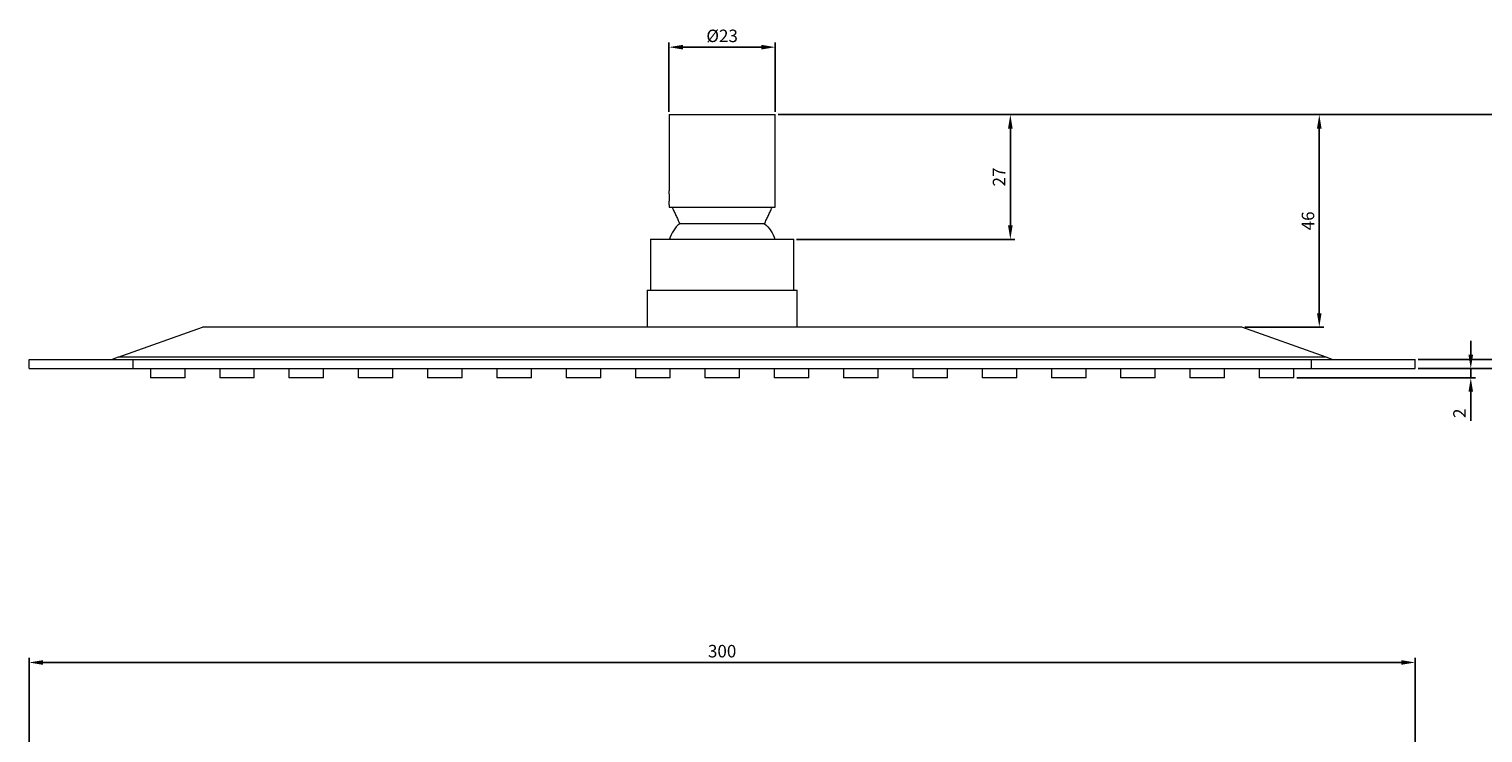
# Model space of a CAD drawing. Units: millimetres. Extents: x -283 to 1112, y 119 to 1457.
# Drawn here: x 325 to 640, y 1048 to 1200 of the extents above; entities that cross this region are included whole.
import ezdxf

# ---------------------------------------------------------------- set-up
doc = ezdxf.new("R2010")
doc.units = ezdxf.units.MM
doc.header["$PDMODE"] = 35
doc.layers.add('A1', color=2, linetype='Continuous')
doc.layers.add('DIM', color=6, linetype='Continuous')
doc.styles.add('勝泰-2.7', font='simplex.shx', dxfattribs={"height": 2.7, "bigfont": 'chineset.shx'})
doc.dimstyles.new('正常$0', dxfattribs={"dimtxt": 2, "dimasz": 3, "dimexe": 1, "dimexo": 0.625, "dimgap": 0.75, "dimtad": 1, "dimdsep": 46, "dimtxsty": '勝泰-2.7', "dimcen": 2.5, "dimclrd": 6, "dimclre": 6, "dimclrt": 6, "dimadec": 1, "dimazin": 0, "dimtfac": 1, "dimtmove": 0, "dimatfit": 3, "dimfxl": 0, "dimarcsym": 0})

# ---------------------------------------------------------------- blocks, each defined once
blk = doc.blocks.new('*D217')
at = {"layer": 'Defpoints', "color": 0, "ltscale": 10}
for p in [(325.2, 1063.08), (325.2, 1024.12), (625.2, 1024.12)]:
    blk.add_point(p, dxfattribs=at)
at = {"layer": 'DIM', "color": 6, "lineweight": -2, "ltscale": 10}
for p, q in [((325.2, 1024.75), (325.2, 1064.08)), ((625.2, 1024.75), (625.2, 1064.08)), ((622.2, 1063.08), (328.2, 1063.08))]:
    blk.add_line(p, q, dxfattribs=at)
at = {"layer": 'DIM', "color": 6, "ltscale": 10}
for points in [[(328.2, 1063.58), (328.2, 1062.58), (325.2, 1063.08)], [(622.2, 1063.58), (622.2, 1062.58), (625.2, 1063.08)]]:
    blk.add_solid(points, dxfattribs=at)
at = {"layer": 'DIM', "color": 6, "ltscale": 10, "insert": (475.2, 1065.18), "char_height": 2.7, "attachment_point": 5, "style": '勝泰-2.7'}
blk.add_mtext('300', dxfattribs=at)
blk = doc.blocks.new('*D219')
at = {"layer": 'Defpoints', "color": 0, "ltscale": 10}
for p in [(486.7, 1181.7), (652.93, 1181.7), (625.2, 1126.7)]:
    blk.add_point(p, dxfattribs=at)
at = {"layer": 'DIM', "color": 6, "lineweight": -2, "ltscale": 10}
for p, q in [((487.33, 1181.7), (653.93, 1181.7)), ((652.93, 1129.7), (652.93, 1178.7)), ((625.83, 1126.7), (653.93, 1126.7))]:
    blk.add_line(p, q, dxfattribs=at)
at = {"layer": 'DIM', "color": 6, "ltscale": 10}
for points in [[(652.43, 1178.7), (653.43, 1178.7), (652.93, 1181.7)], [(652.43, 1129.7), (653.43, 1129.7), (652.93, 1126.7)]]:
    blk.add_solid(points, dxfattribs=at)
at = {"layer": 'DIM', "color": 6, "ltscale": 10, "insert": (650.83, 1154.2), "char_height": 2.7, "attachment_point": 5, "rotation": 90, "style": '勝泰-2.7'}
blk.add_mtext('55', dxfattribs=at)
blk = doc.blocks.new('*D220')
at = {"layer": 'Defpoints', "color": 0, "ltscale": 10}
for p in [(625.2, 1128.7), (625.2, 1126.7), (646.79, 1126.7)]:
    blk.add_point(p, dxfattribs=at)
at = {"layer": 'DIM', "color": 6, "lineweight": -2, "ltscale": 10}
for p, q in [((646.79, 1131.7), (646.79, 1134.7)), ((625.83, 1128.7), (647.79, 1128.7)), ((625.83, 1126.7), (647.79, 1126.7)), ((646.79, 1128.7), (646.79, 1126.7)), ((646.79, 1123.7), (646.79, 1117.4))]:
    blk.add_line(p, q, dxfattribs=at)
at = {"layer": 'DIM', "color": 6, "ltscale": 10}
for points in [[(646.29, 1131.7), (647.29, 1131.7), (646.79, 1128.7)], [(646.29, 1123.7), (647.29, 1123.7), (646.79, 1126.7)]]:
    blk.add_solid(points, dxfattribs=at)
at = {"layer": 'DIM', "color": 6, "ltscale": 10, "insert": (644.69, 1119.05), "char_height": 2.7, "attachment_point": 5, "rotation": 90, "style": '勝泰-2.7'}
blk.add_mtext('2', dxfattribs=at)
blk = doc.blocks.new('*D221')
at = {"layer": 'Defpoints', "color": 0, "ltscale": 10}
for p in [(625.2, 1126.7), (598.95, 1124.7), (637.23, 1124.7)]:
    blk.add_point(p, dxfattribs=at)
at = {"layer": 'DIM', "color": 6, "lineweight": -2, "ltscale": 10}
for p, q in [((637.23, 1129.7), (637.23, 1132.7)), ((625.83, 1126.7), (638.23, 1126.7)), ((637.23, 1126.7), (637.23, 1124.7)), ((599.58, 1124.7), (638.23, 1124.7)), ((637.23, 1121.7), (637.23, 1115.4))]:
    blk.add_line(p, q, dxfattribs=at)
at = {"layer": 'DIM', "color": 6, "ltscale": 10}
for points in [[(636.73, 1129.7), (637.73, 1129.7), (637.23, 1126.7)], [(636.73, 1121.7), (637.73, 1121.7), (637.23, 1124.7)]]:
    blk.add_solid(points, dxfattribs=at)
at = {"layer": 'DIM', "color": 6, "ltscale": 10, "insert": (635.13, 1117.05), "char_height": 2.7, "attachment_point": 5, "rotation": 90, "style": '勝泰-2.7'}
blk.add_mtext('2', dxfattribs=at)
blk = doc.blocks.new('*D222')
at = {"layer": 'Defpoints', "color": 0, "ltscale": 10}
for p in [(587.7, 1181.7), (604.44, 1181.7), (587.7, 1135.7)]:
    blk.add_point(p, dxfattribs=at)
at = {"layer": 'DIM', "color": 6, "lineweight": -2, "ltscale": 10}
for p, q in [((588.33, 1181.7), (605.44, 1181.7)), ((604.44, 1138.7), (604.44, 1178.7)), ((588.33, 1135.7), (605.44, 1135.7))]:
    blk.add_line(p, q, dxfattribs=at)
at = {"layer": 'DIM', "color": 6, "ltscale": 10}
for points in [[(603.94, 1178.7), (604.94, 1178.7), (604.44, 1181.7)], [(603.94, 1138.7), (604.94, 1138.7), (604.44, 1135.7)]]:
    blk.add_solid(points, dxfattribs=at)
at = {"layer": 'DIM', "color": 6, "ltscale": 10, "insert": (602.34, 1158.7), "char_height": 2.7, "attachment_point": 5, "rotation": 90, "style": '勝泰-2.7'}
blk.add_mtext('46', dxfattribs=at)
blk = doc.blocks.new('*D223')
at = {"layer": 'Defpoints', "color": 0, "ltscale": 10}
for p in [(490.7, 1181.7), (537.58, 1181.7), (490.7, 1154.7)]:
    blk.add_point(p, dxfattribs=at)
at = {"layer": 'DIM', "color": 6, "lineweight": -2, "ltscale": 10}
for p, q in [((491.33, 1181.7), (538.58, 1181.7)), ((537.58, 1157.7), (537.58, 1178.7)), ((491.33, 1154.7), (538.58, 1154.7))]:
    blk.add_line(p, q, dxfattribs=at)
at = {"layer": 'DIM', "color": 6, "ltscale": 10}
for points in [[(537.08, 1178.7), (538.08, 1178.7), (537.58, 1181.7)], [(537.08, 1157.7), (538.08, 1157.7), (537.58, 1154.7)]]:
    blk.add_solid(points, dxfattribs=at)
at = {"layer": 'DIM', "color": 6, "ltscale": 10, "insert": (535.48, 1168.2), "char_height": 2.7, "attachment_point": 5, "rotation": 90, "style": '勝泰-2.7'}
blk.add_mtext('27', dxfattribs=at)
blk = doc.blocks.new('*D224')
at = {"layer": 'Defpoints', "color": 0, "ltscale": 10}
for p in [(463.7, 1196.31), (463.7, 1181.7), (486.7, 1181.7)]:
    blk.add_point(p, dxfattribs=at)
at = {"layer": 'DIM', "color": 6, "lineweight": -2, "ltscale": 10}
for p, q in [((463.7, 1182.33), (463.7, 1197.31)), ((483.7, 1196.31), (466.7, 1196.31)), ((486.7, 1182.33), (486.7, 1197.31))]:
    blk.add_line(p, q, dxfattribs=at)
at = {"layer": 'DIM', "color": 6, "ltscale": 10}
for points in [[(466.7, 1196.81), (466.7, 1195.81), (463.7, 1196.31)], [(483.7, 1196.81), (483.7, 1195.81), (486.7, 1196.31)]]:
    blk.add_solid(points, dxfattribs=at)
at = {"layer": 'DIM', "color": 6, "ltscale": 10, "insert": (475.2, 1198.41), "char_height": 2.7, "attachment_point": 5, "style": '勝泰-2.7'}
blk.add_mtext('%%C23', dxfattribs=at)

msp = doc.modelspace()

# ---------------------------------------------------------------- linework, layer by layer
at = {"layer": 'A1', "linetype": 'Continuous', "lineweight": 15}
for p, q in [((463.704, 1181.704), (475.204, 1181.704)), ((475.204, 1181.704), (486.704, 1181.704)), ((463.704, 1161.637), (475.204, 1161.637)), ((475.204, 1161.637), (486.704, 1161.637)), ((484.382, 1158.083), (466.027, 1158.083)), ((459.704, 1154.704), (475.204, 1154.704)), ((475.204, 1154.704), (490.704, 1154.704)), ((459.004, 1143.704), (475.204, 1143.704)), ((475.204, 1143.704), (491.404, 1143.704)), ((344.454, 1129.153), (362.704, 1135.704)), ((587.704, 1135.704), (362.704, 1135.704)), ((605.955, 1129.153), (587.704, 1135.704)), ((325.204, 1126.704), (325.204, 1128.704)), ((325.204, 1128.704), (347.704, 1128.704)), ((325.204, 1126.704), (347.704, 1126.704)), ((344.454, 1129.153), (343.204, 1128.704)), ((605.955, 1129.153), (344.454, 1129.153)), ((347.704, 1126.704), (347.704, 1128.704)), ((347.704, 1128.704), (602.704, 1128.704)), ((347.704, 1126.704), (602.704, 1126.704)), ((602.704, 1128.704), (602.704, 1126.704)), ((602.704, 1128.704), (625.204, 1128.704)), ((602.704, 1126.704), (625.204, 1126.704)), ((607.204, 1128.704), (605.955, 1129.153)), ((625.204, 1126.704), (625.204, 1128.704)), ((355.204, 1124.704), (351.454, 1124.704)), ((358.954, 1124.704), (355.204, 1124.704)), ((370.204, 1124.704), (366.454, 1124.704)), ((373.954, 1124.704), (370.204, 1124.704)), ((385.204, 1124.704), (381.454, 1124.704)), ((388.954, 1124.704), (385.204, 1124.704)), ((400.204, 1124.704), (396.454, 1124.704)), ((403.954, 1124.704), (400.204, 1124.704)), ((415.204, 1124.704), (411.454, 1124.704)), ((418.954, 1124.704), (415.204, 1124.704)), ((430.204, 1124.704), (426.454, 1124.704)), ((433.954, 1124.704), (430.204, 1124.704)), ((445.204, 1124.704), (441.454, 1124.704)), ((448.954, 1124.704), (445.204, 1124.704)), ((460.204, 1124.704), (456.454, 1124.704)), ((463.954, 1124.704), (460.204, 1124.704)), ((475.204, 1124.704), (471.454, 1124.704)), ((478.954, 1124.704), (475.204, 1124.704)), ((490.204, 1124.704), (486.454, 1124.704)), ((493.954, 1124.704), (490.204, 1124.704)), ((505.204, 1124.704), (501.454, 1124.704)), ((508.954, 1124.704), (505.204, 1124.704)), ((520.204, 1124.704), (516.454, 1124.704)), ((523.954, 1124.704), (520.204, 1124.704)), ((535.204, 1124.704), (531.454, 1124.704)), ((538.954, 1124.704), (535.204, 1124.704)), ((550.204, 1124.704), (546.454, 1124.704)), ((553.954, 1124.704), (550.204, 1124.704)), ((565.204, 1124.704), (561.454, 1124.704)), ((568.954, 1124.704), (565.204, 1124.704)), ((580.204, 1124.704), (576.454, 1124.704)), ((583.954, 1124.704), (580.204, 1124.704)), ((595.204, 1124.704), (591.454, 1124.704)), ((598.954, 1124.704), (595.204, 1124.704))]:
    msp.add_line(p, q, dxfattribs=at)
for points in [[(463.704, 1181.704), (463.704, 1165.204)], [(486.704, 1161.637), (486.704, 1181.704)], [(463.704, 1162.204), (463.704, 1161.637)], [(464.385, 1161.637), (466.027, 1158.083)], [(484.382, 1158.083), (486.023, 1161.637)], [(459.704, 1154.704), (459.704, 1143.704)], [(490.704, 1143.704), (490.704, 1154.704)], [(459.004, 1143.704), (459.004, 1135.704)], [(491.404, 1135.704), (491.404, 1143.704)], [(351.454, 1126.704), (351.454, 1124.704)], [(358.954, 1124.704), (358.954, 1126.704)], [(366.454, 1126.704), (366.454, 1124.704)], [(373.954, 1124.704), (373.954, 1126.704)], [(381.454, 1126.704), (381.454, 1124.704)], [(388.954, 1124.704), (388.954, 1126.704)], [(396.454, 1126.704), (396.454, 1124.704)], [(403.954, 1124.704), (403.954, 1126.704)], [(411.454, 1126.704), (411.454, 1124.704)], [(418.954, 1124.704), (418.954, 1126.704)], [(426.454, 1126.704), (426.454, 1124.704)], [(433.954, 1124.704), (433.954, 1126.704)], [(441.454, 1126.704), (441.454, 1124.704)], [(448.954, 1124.704), (448.954, 1126.704)], [(456.454, 1126.704), (456.454, 1124.704)], [(463.954, 1124.704), (463.954, 1126.704)], [(471.454, 1126.704), (471.454, 1124.704)], [(478.954, 1124.704), (478.954, 1126.704)], [(486.454, 1126.704), (486.454, 1124.704)], [(493.954, 1124.704), (493.954, 1126.704)], [(501.454, 1126.704), (501.454, 1124.704)], [(508.954, 1124.704), (508.954, 1126.704)], [(516.454, 1126.704), (516.454, 1124.704)], [(523.954, 1124.704), (523.954, 1126.704)], [(531.454, 1126.704), (531.454, 1124.704)], [(538.954, 1124.704), (538.954, 1126.704)], [(546.454, 1126.704), (546.454, 1124.704)], [(553.954, 1124.704), (553.954, 1126.704)], [(561.454, 1126.704), (561.454, 1124.704)], [(568.954, 1124.704), (568.954, 1126.704)], [(576.454, 1126.704), (576.454, 1124.704)], [(583.954, 1124.704), (583.954, 1126.704)], [(591.454, 1126.704), (591.454, 1124.704)], [(598.954, 1124.704), (598.954, 1126.704)]]:
    msp.add_open_spline(points, degree=1, dxfattribs=at)
for points, knots in [([(463.704, 1162.204), (463.704, 1162.204), (463.705, 1162.214), (463.71, 1162.252), (463.714, 1162.281), (463.723, 1162.356), (463.728, 1162.402), (463.74, 1162.511), (463.747, 1162.574), (463.766, 1162.781), (463.779, 1162.948), (463.797, 1163.309), (463.802, 1163.506), (463.802, 1163.803), (463.801, 1163.901), (463.796, 1164.093), (463.792, 1164.188), (463.783, 1164.369), (463.778, 1164.455), (463.766, 1164.618), (463.76, 1164.695), (463.74, 1164.903), (463.728, 1165.014), (463.709, 1165.164), (463.704, 1165.204), (463.704, 1165.204)], [0, 0, 0, 0, 0.0625, 0.0625, 0.125, 0.125, 0.1875, 0.1875, 0.25, 0.25, 0.375, 0.375, 0.5, 0.5, 0.5625, 0.5625, 0.625, 0.625, 0.6875, 0.6875, 0.75, 0.75, 0.875, 0.875, 1, 1, 1, 1]), ([(466.027, 1158.083), (465.502, 1157.663), (465.031, 1157.148), (464.278, 1155.993), (463.997, 1155.354), (463.825, 1154.704)], [0, 0, 0, 0, 0.5, 0.5, 1, 1, 1, 1]), ([(484.382, 1158.083), (484.906, 1157.663), (485.377, 1157.148), (486.13, 1155.993), (486.411, 1155.354), (486.584, 1154.704)], [0, 0, 0, 0, 0.5, 0.5, 1, 1, 1, 1])]:
    msp.add_open_spline(points, degree=3, knots=knots, dxfattribs=at)

# ---------------------------------------------------------------- dimensions: what is measured, and where the dimension line sits
at = {"layer": 'DIM', "ltscale": 10}
dim = msp.add_linear_dim(base=(463.704, 1196.306), p1=(486.704, 1181.704), p2=(463.704, 1181.704), text='%%C<>', dimstyle='正常$0', dxfattribs=at)
dim.commit()
dim.dimension.update_dxf_attribs({"geometry": '*D224', "text_midpoint": (475.204, 1198.406)})
for base, p1, p2, picture, middle in [((652.926, 1181.704), (625.204, 1126.704), (486.704, 1181.704), '*D219', (650.826, 1154.204)), ((537.577, 1181.704), (490.704, 1154.704), (490.704, 1181.704), '*D223', (535.477, 1168.204)), ((604.443, 1181.704), (587.704, 1135.704), (587.704, 1181.704), '*D222', (602.343, 1158.704)), ((646.786, 1126.704), (625.204, 1128.704), (625.204, 1126.704), '*D220', (644.686, 1119.054)), ((637.228, 1124.704), (625.204, 1126.704), (598.954, 1124.704), '*D221', (635.128, 1117.054))]:
    dim = msp.add_linear_dim(base=base, p1=p1, p2=p2, angle=90, dimstyle='正常$0', dxfattribs=at)
    dim.commit()
    dim.dimension.update_dxf_attribs({"geometry": picture, "text_midpoint": middle})
dim = msp.add_linear_dim(base=(325.204, 1063.077), p1=(625.204, 1024.123), p2=(325.204, 1024.123), dimstyle='正常$0', dxfattribs=at)
dim.commit()
dim.dimension.update_dxf_attribs({"geometry": '*D217', "text_midpoint": (475.204, 1065.177)})

doc.saveas('drawing.dxf')
